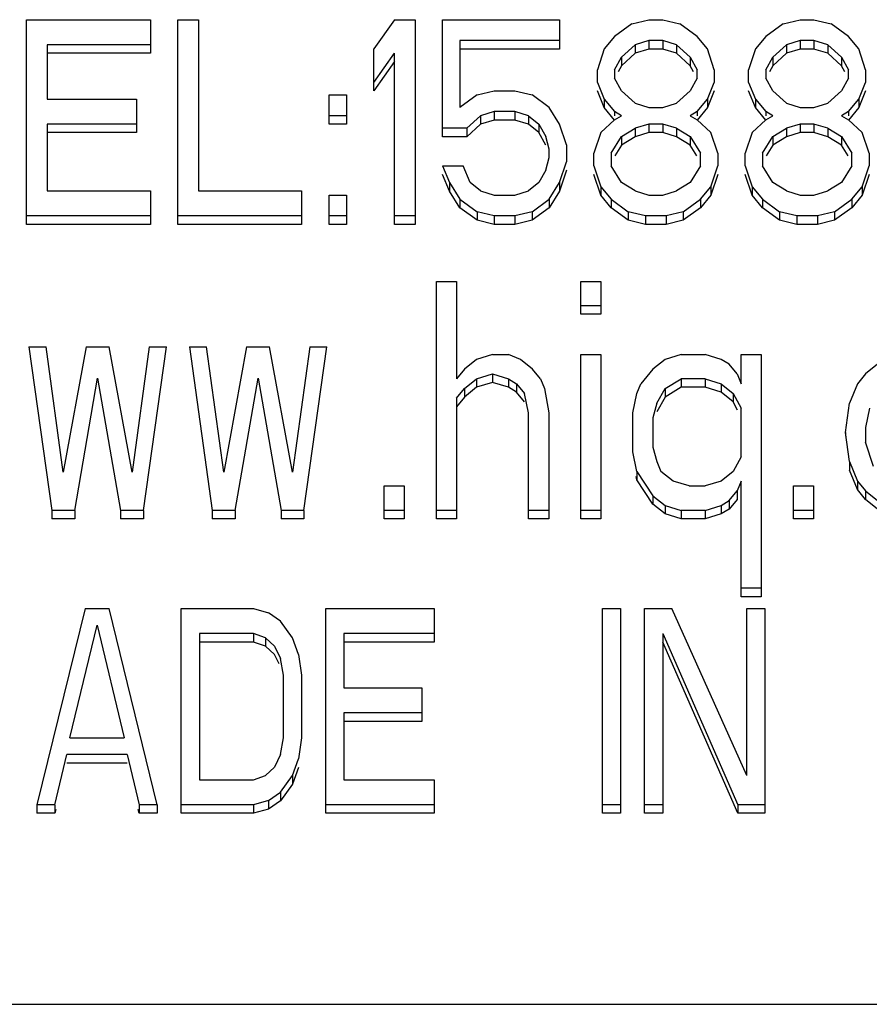
# Model space of a CAD drawing. Units: millimetres. Extents: x -4 to 2696, y -70 to 3799.
# Drawn here: x 233 to 268, y 1490 to 1531 of the extents above; entities that cross this region are included whole.
import ezdxf

# ---------------------------------------------------------------- set-up
doc = ezdxf.new("R2010")
doc.units = ezdxf.units.MM
doc.layers.add('5_DXF_CONTINUOUS_LINE', color=7, linetype='Continuous')

# ---------------------------------------------------------------- blocks, each defined once
blk = doc.blocks.new('a_small')
at = {"layer": '5_DXF_CONTINUOUS_LINE', "color": 7, "linetype": 'Continuous'}
for p, q in [((39.8408, 111.1589), (39.8408, 111.7542)), ((39.8408, 111.7542), (40.2008, 111.7542)), ((40.2008, 111.7542), (40.2008, 111.6566)), ((40.2808, 111.1589), (40.2808, 111.7542)), ((40.2808, 111.7542), (40.3408, 111.7542)), ((40.3408, 111.7542), (40.3408, 111.2564)), ((40.9108, 111.7542), (40.8508, 111.6692)), ((40.9108, 111.7542), (40.9708, 111.7542)), ((40.9708, 111.7542), (40.9708, 111.1589)), ((41.0508, 111.4138), (41.0508, 111.7542)), ((41.0508, 111.7542), (41.3908, 111.7542)), ((41.3908, 111.7542), (41.3908, 111.6688)), ((41.6008, 111.7421), (41.5508, 111.7056)), ((41.6008, 111.7421), (41.6508, 111.7542)), ((41.6508, 111.7542), (41.6908, 111.7542)), ((41.6908, 111.7542), (41.7408, 111.7421)), ((41.7908, 111.7056), (41.7408, 111.7421)), ((42.0408, 111.7421), (41.9908, 111.7056)), ((42.0408, 111.7421), (42.0908, 111.7542)), ((42.0908, 111.7542), (42.1308, 111.7542)), ((42.1308, 111.7542), (42.1808, 111.7421)), ((42.2308, 111.7056), (42.1808, 111.7421)), ((41.5508, 111.7056), (41.5208, 111.6692)), ((41.8208, 111.6692), (41.7908, 111.7056)), ((41.9908, 111.7056), (41.9608, 111.6692)), ((42.2608, 111.6692), (42.2308, 111.7056)), ((39.9008, 111.6814), (39.9008, 111.5235)), ((40.2008, 111.6814), (39.9008, 111.6814)), ((41.1008, 111.6935), (41.1008, 111.4992)), ((41.3908, 111.6935), (41.1008, 111.6935)), ((41.5708, 111.6449), (41.6108, 111.6814)), ((41.6508, 111.6935), (41.6108, 111.6814)), ((41.6108, 111.6814), (41.6108, 111.6566)), ((41.6508, 111.6935), (41.6508, 111.6688)), ((41.6908, 111.6935), (41.6508, 111.6935)), ((41.6908, 111.6935), (41.6908, 111.6688)), ((41.7308, 111.6814), (41.6908, 111.6935)), ((41.7308, 111.6814), (41.7308, 111.6566)), ((41.7308, 111.6814), (41.7708, 111.6449)), ((42.0108, 111.6449), (42.0508, 111.6814)), ((42.0908, 111.6935), (42.0508, 111.6814)), ((42.0508, 111.6814), (42.0508, 111.6566)), ((42.0908, 111.6935), (42.0908, 111.6688)), ((42.1308, 111.6935), (42.0908, 111.6935)), ((42.1308, 111.6935), (42.1308, 111.6688)), ((42.1708, 111.6814), (42.1308, 111.6935)), ((42.1708, 111.6814), (42.1708, 111.6566)), ((42.1708, 111.6814), (42.2108, 111.6449)), ((40.2008, 111.6566), (39.9008, 111.6566)), ((40.8508, 111.5474), (40.8508, 111.6692)), ((40.8508, 111.5721), (40.9108, 111.6571)), ((40.9108, 111.1589), (40.9108, 111.6571)), ((41.3908, 111.6688), (41.1008, 111.6688)), ((41.5208, 111.6692), (41.5008, 111.6085)), ((41.5508, 111.6085), (41.5708, 111.6449)), ((41.6108, 111.6566), (41.5708, 111.6202)), ((41.5708, 111.6449), (41.5708, 111.6202)), ((41.6508, 111.6688), (41.6108, 111.6566)), ((41.6908, 111.6688), (41.6508, 111.6688)), ((41.7308, 111.6566), (41.6908, 111.6688)), ((41.7708, 111.6202), (41.7308, 111.6566)), ((41.7708, 111.6449), (41.7708, 111.6202)), ((41.7708, 111.6449), (41.7908, 111.6085)), ((41.8408, 111.6085), (41.8208, 111.6692)), ((41.9608, 111.6692), (41.9408, 111.6085)), ((41.9908, 111.6085), (42.0108, 111.6449)), ((42.0508, 111.6566), (42.0108, 111.6202)), ((42.0108, 111.6449), (42.0108, 111.6202)), ((42.0908, 111.6688), (42.0508, 111.6566)), ((42.1308, 111.6688), (42.0908, 111.6688)), ((42.1708, 111.6566), (42.1308, 111.6688)), ((42.2108, 111.6202), (42.1708, 111.6566)), ((42.2108, 111.6449), (42.2108, 111.6202)), ((42.2108, 111.6449), (42.2308, 111.6085)), ((42.2808, 111.6085), (42.2608, 111.6692)), ((40.9108, 111.6324), (40.8508, 111.5474)), ((41.5708, 111.6202), (41.5613, 111.6028)), ((41.7804, 111.6028), (41.7708, 111.6202)), ((42.0108, 111.6202), (42.0013, 111.6028)), ((42.2204, 111.6028), (42.2108, 111.6202)), ((41.5008, 111.5721), (41.5008, 111.6085)), ((41.5508, 111.6085), (41.5508, 111.5842)), ((41.7908, 111.5842), (41.7908, 111.6085)), ((41.8408, 111.6085), (41.8408, 111.5721)), ((41.9408, 111.5721), (41.9408, 111.6085)), ((41.9908, 111.6085), (41.9908, 111.5842)), ((42.2308, 111.5842), (42.2308, 111.6085)), ((42.2808, 111.6085), (42.2808, 111.5721)), ((41.5008, 111.5721), (41.5208, 111.5235)), ((41.5708, 111.5478), (41.5508, 111.5842)), ((41.7908, 111.5842), (41.7708, 111.5478)), ((41.8208, 111.5235), (41.8408, 111.5721)), ((41.9408, 111.5721), (41.9608, 111.5235)), ((42.0108, 111.5478), (41.9908, 111.5842)), ((42.2308, 111.5842), (42.2108, 111.5478)), ((42.2608, 111.5235), (42.2808, 111.5721)), ((40.7208, 111.4502), (40.7208, 111.5357)), ((40.7208, 111.5357), (40.7708, 111.5357)), ((40.7708, 111.5357), (40.7708, 111.4502)), ((41.1508, 111.5357), (41.1008, 111.4992)), ((41.1508, 111.5357), (41.2008, 111.5478)), ((41.2008, 111.5478), (41.2608, 111.5478)), ((41.2608, 111.5478), (41.3108, 111.5357)), ((41.3608, 111.4992), (41.3108, 111.5357)), ((41.5208, 111.4988), (41.5008, 111.5474)), ((41.6108, 111.5114), (41.5708, 111.5478)), ((41.7708, 111.5478), (41.7308, 111.5114)), ((41.8408, 111.5474), (41.8208, 111.4988)), ((41.9608, 111.4988), (41.9408, 111.5474)), ((42.0508, 111.5114), (42.0108, 111.5478)), ((42.2108, 111.5478), (42.1708, 111.5114)), ((42.2808, 111.5474), (42.2608, 111.4988)), ((39.9008, 111.5235), (40.1608, 111.5235)), ((40.1608, 111.5235), (40.1608, 111.426)), ((41.5208, 111.5235), (41.5208, 111.4988)), ((41.5208, 111.5235), (41.5508, 111.4871)), ((41.6108, 111.5114), (41.6508, 111.4992)), ((41.6908, 111.4992), (41.7308, 111.5114)), ((41.7908, 111.4871), (41.8208, 111.5235)), ((41.8208, 111.5235), (41.8208, 111.4988)), ((41.9608, 111.5235), (41.9608, 111.4988)), ((41.9608, 111.5235), (41.9908, 111.4871)), ((42.0508, 111.5114), (42.0908, 111.4992)), ((42.1308, 111.4992), (42.1708, 111.5114)), ((42.2308, 111.4871), (42.2608, 111.5235)), ((42.2608, 111.5235), (42.2608, 111.4988)), ((40.7708, 111.475), (40.7208, 111.475)), ((41.1208, 111.4385), (41.1608, 111.475)), ((41.2008, 111.4871), (41.1608, 111.475)), ((41.1608, 111.475), (41.1608, 111.4502)), ((41.2008, 111.4871), (41.2008, 111.4624)), ((41.2608, 111.4871), (41.2008, 111.4871)), ((41.2608, 111.4871), (41.2608, 111.4624)), ((41.3008, 111.475), (41.2608, 111.4871)), ((41.3008, 111.475), (41.3008, 111.4502)), ((41.3008, 111.475), (41.3308, 111.4507)), ((41.3908, 111.4507), (41.3608, 111.4992)), ((41.5508, 111.4624), (41.5208, 111.4988)), ((41.5508, 111.4871), (41.5508, 111.475)), ((41.5708, 111.475), (41.5508, 111.4871)), ((41.5508, 111.4628), (41.5708, 111.475)), ((41.6508, 111.4992), (41.6908, 111.4992)), ((41.7908, 111.4871), (41.7708, 111.475)), ((41.7708, 111.475), (41.7908, 111.4628)), ((41.8208, 111.4988), (41.7908, 111.4624)), ((41.7908, 111.4871), (41.7908, 111.475)), ((41.9908, 111.4624), (41.9608, 111.4988)), ((41.9908, 111.4871), (41.9908, 111.475)), ((42.0108, 111.475), (41.9908, 111.4871)), ((41.9908, 111.4628), (42.0108, 111.475)), ((42.0908, 111.4992), (42.1308, 111.4992)), ((42.2308, 111.4871), (42.2108, 111.475)), ((42.2108, 111.475), (42.2308, 111.4628)), ((42.2608, 111.4988), (42.2308, 111.4624)), ((42.2308, 111.4871), (42.2308, 111.475)), ((39.9008, 111.4507), (39.9008, 111.2564)), ((40.1608, 111.4507), (39.9008, 111.4507)), ((40.7708, 111.4502), (40.7208, 111.4502)), ((41.1608, 111.4502), (41.1208, 111.4138)), ((41.2008, 111.4624), (41.1608, 111.4502)), ((41.2608, 111.4624), (41.2008, 111.4624)), ((41.3008, 111.4502), (41.2608, 111.4624)), ((41.3308, 111.426), (41.3008, 111.4502)), ((41.3308, 111.4507), (41.3308, 111.426)), ((41.3308, 111.4507), (41.3508, 111.4143)), ((41.4108, 111.39), (41.3908, 111.4507)), ((41.5508, 111.4628), (41.5108, 111.4264)), ((41.6508, 111.4507), (41.6108, 111.4385)), ((41.6508, 111.4507), (41.6508, 111.426)), ((41.6908, 111.4507), (41.6508, 111.4507)), ((41.6908, 111.4507), (41.6908, 111.426)), ((41.7308, 111.4385), (41.6908, 111.4507)), ((41.8308, 111.4264), (41.7908, 111.4628)), ((41.9908, 111.4628), (41.9508, 111.4264)), ((42.0908, 111.4507), (42.0508, 111.4385)), ((42.0908, 111.4507), (42.0908, 111.426)), ((42.1308, 111.4507), (42.0908, 111.4507)), ((42.1308, 111.4507), (42.1308, 111.426)), ((42.1708, 111.4385), (42.1308, 111.4507)), ((42.2708, 111.4264), (42.2308, 111.4628)), ((40.1608, 111.426), (39.9008, 111.426)), ((41.1208, 111.4385), (41.0508, 111.4385)), ((41.1208, 111.4385), (41.1208, 111.4138)), ((41.3508, 111.3895), (41.3308, 111.426)), ((41.5108, 111.4264), (41.4908, 111.3657)), ((41.5708, 111.4143), (41.6108, 111.4385)), ((41.6108, 111.4385), (41.6108, 111.4138)), ((41.6508, 111.426), (41.6108, 111.4138)), ((41.6908, 111.426), (41.6508, 111.426)), ((41.7308, 111.4138), (41.6908, 111.426)), ((41.7308, 111.4385), (41.7308, 111.4138)), ((41.7308, 111.4385), (41.7708, 111.4143)), ((41.8508, 111.3657), (41.8308, 111.4264)), ((41.9508, 111.4264), (41.9308, 111.3657)), ((42.0108, 111.4143), (42.0508, 111.4385)), ((42.0508, 111.4385), (42.0508, 111.4138)), ((42.0908, 111.426), (42.0508, 111.4138)), ((42.1308, 111.426), (42.0908, 111.426)), ((42.1708, 111.4138), (42.1308, 111.426)), ((42.1708, 111.4385), (42.1708, 111.4138)), ((42.1708, 111.4385), (42.2108, 111.4143)), ((42.2908, 111.3657), (42.2708, 111.4264)), ((41.1208, 111.4138), (41.0508, 111.4138)), ((41.3608, 111.3778), (41.3508, 111.4143)), ((41.4108, 111.39), (41.4108, 111.3414)), ((41.5408, 111.3657), (41.5708, 111.4143)), ((41.5708, 111.3895), (41.5519, 111.3589)), ((41.5708, 111.4143), (41.5708, 111.3895)), ((41.6108, 111.4138), (41.5708, 111.3895)), ((41.7708, 111.3895), (41.7308, 111.4138)), ((41.7708, 111.4143), (41.7708, 111.3895)), ((41.7708, 111.4143), (41.8008, 111.3657)), ((41.7898, 111.3589), (41.7708, 111.3895)), ((41.9808, 111.3657), (42.0108, 111.4143)), ((42.0108, 111.3895), (41.9919, 111.3589)), ((42.0108, 111.4143), (42.0108, 111.3895)), ((42.0508, 111.4138), (42.0108, 111.3895)), ((42.2108, 111.3895), (42.1708, 111.4138)), ((42.2108, 111.4143), (42.2108, 111.3895)), ((42.2108, 111.4143), (42.2408, 111.3657)), ((42.2298, 111.3589), (42.2108, 111.3895)), ((41.3608, 111.3536), (41.3608, 111.3778)), ((41.4908, 111.3293), (41.4908, 111.3657)), ((41.5408, 111.3657), (41.5408, 111.3293)), ((41.8008, 111.3293), (41.8008, 111.3657)), ((41.8508, 111.3657), (41.8508, 111.3293)), ((41.9308, 111.3293), (41.9308, 111.3657)), ((41.9808, 111.3657), (41.9808, 111.3293)), ((42.2408, 111.3293), (42.2408, 111.3657)), ((42.2908, 111.3657), (42.2908, 111.3293)), ((41.3508, 111.3171), (41.3608, 111.3536)), ((41.3908, 111.2807), (41.4108, 111.3414)), ((41.0508, 111.3293), (41.0708, 111.2807)), ((41.0508, 111.3293), (41.1108, 111.3293)), ((41.0708, 111.256), (41.0508, 111.3046)), ((41.1308, 111.2807), (41.1108, 111.3293)), ((41.3508, 111.3171), (41.3308, 111.2807)), ((41.4108, 111.3167), (41.3908, 111.256)), ((41.4908, 111.3293), (41.5108, 111.2686)), ((41.5108, 111.2438), (41.4908, 111.3046)), ((41.5708, 111.2807), (41.5408, 111.3293)), ((41.8008, 111.3293), (41.7708, 111.2807)), ((41.8308, 111.2686), (41.8508, 111.3293)), ((41.8508, 111.3046), (41.8308, 111.2438)), ((41.9308, 111.3293), (41.9508, 111.2686)), ((41.9508, 111.2438), (41.9308, 111.3046)), ((42.0108, 111.2807), (41.9808, 111.3293)), ((42.2408, 111.3293), (42.2108, 111.2807)), ((42.2708, 111.2686), (42.2908, 111.3293)), ((42.2908, 111.3046), (42.2708, 111.2438)), ((41.0708, 111.2807), (41.0708, 111.256)), ((41.0708, 111.2807), (41.1008, 111.2321)), ((41.1608, 111.2564), (41.1308, 111.2807)), ((41.3308, 111.2807), (41.3008, 111.2564)), ((41.3608, 111.2321), (41.3908, 111.2807)), ((41.3908, 111.2807), (41.3908, 111.256)), ((41.6108, 111.2564), (41.5708, 111.2807)), ((41.7708, 111.2807), (41.7308, 111.2564)), ((42.0508, 111.2564), (42.0108, 111.2807)), ((42.2108, 111.2807), (42.1708, 111.2564)), ((39.9008, 111.2564), (40.2008, 111.2564)), ((40.2008, 111.2564), (40.2008, 111.1589)), ((40.3408, 111.2564), (40.6408, 111.2564)), ((40.6408, 111.2564), (40.6408, 111.1589)), ((40.7208, 111.1589), (40.7208, 111.2443)), ((40.7208, 111.2443), (40.7708, 111.2443)), ((40.7708, 111.2443), (40.7708, 111.1589)), ((41.1008, 111.2074), (41.0708, 111.256)), ((41.1608, 111.2564), (41.2008, 111.2443)), ((41.2008, 111.2443), (41.2608, 111.2443)), ((41.2608, 111.2443), (41.3008, 111.2564)), ((41.3908, 111.256), (41.3608, 111.2074)), ((41.5108, 111.2686), (41.5108, 111.2438)), ((41.5108, 111.2686), (41.5408, 111.2321)), ((41.5408, 111.2074), (41.5108, 111.2438)), ((41.6108, 111.2564), (41.6508, 111.2443)), ((41.6508, 111.2443), (41.6908, 111.2443)), ((41.6908, 111.2443), (41.7308, 111.2564)), ((41.8008, 111.2321), (41.8308, 111.2686)), ((41.8308, 111.2438), (41.8008, 111.2074)), ((41.8308, 111.2686), (41.8308, 111.2438)), ((41.9508, 111.2686), (41.9508, 111.2438)), ((41.9508, 111.2686), (41.9808, 111.2321)), ((41.9808, 111.2074), (41.9508, 111.2438)), ((42.0508, 111.2564), (42.0908, 111.2443)), ((42.0908, 111.2443), (42.1308, 111.2443)), ((42.1308, 111.2443), (42.1708, 111.2564)), ((42.2408, 111.2321), (42.2708, 111.2686)), ((42.2708, 111.2438), (42.2408, 111.2074)), ((42.2708, 111.2686), (42.2708, 111.2438)), ((41.1008, 111.2321), (41.1008, 111.2074)), ((41.1008, 111.2321), (41.1508, 111.1957)), ((41.3108, 111.1957), (41.3608, 111.2321)), ((41.3608, 111.2321), (41.3608, 111.2074)), ((41.5408, 111.2321), (41.5408, 111.2074)), ((41.5408, 111.2321), (41.5908, 111.1957)), ((41.7508, 111.1957), (41.8008, 111.2321)), ((41.8008, 111.2321), (41.8008, 111.2074)), ((41.9808, 111.2321), (41.9808, 111.2074)), ((41.9808, 111.2321), (42.0308, 111.1957)), ((42.1908, 111.1957), (42.2408, 111.2321)), ((42.2408, 111.2321), (42.2408, 111.2074)), ((41.1508, 111.171), (41.1008, 111.2074)), ((41.1508, 111.1957), (41.1508, 111.171)), ((41.2008, 111.1836), (41.1508, 111.1957)), ((41.3108, 111.1957), (41.2608, 111.1836)), ((41.3608, 111.2074), (41.3108, 111.171)), ((41.3108, 111.1957), (41.3108, 111.171)), ((41.5908, 111.171), (41.5408, 111.2074)), ((41.5908, 111.1957), (41.5908, 111.171)), ((41.6408, 111.1836), (41.5908, 111.1957)), ((41.7508, 111.1957), (41.7008, 111.1836)), ((41.8008, 111.2074), (41.7508, 111.171)), ((41.7508, 111.1957), (41.7508, 111.171)), ((42.0308, 111.171), (41.9808, 111.2074)), ((42.0308, 111.1957), (42.0308, 111.171)), ((42.0808, 111.1836), (42.0308, 111.1957)), ((42.1908, 111.1957), (42.1408, 111.1836)), ((42.2408, 111.2074), (42.1908, 111.171)), ((42.1908, 111.1957), (42.1908, 111.171)), ((40.2008, 111.1836), (39.8408, 111.1836)), ((40.2008, 111.1589), (39.8408, 111.1589)), ((40.6408, 111.1836), (40.2808, 111.1836)), ((40.6408, 111.1589), (40.2808, 111.1589)), ((40.7708, 111.1836), (40.7208, 111.1836)), ((40.7708, 111.1589), (40.7208, 111.1589)), ((40.9708, 111.1836), (40.9108, 111.1836)), ((40.9708, 111.1589), (40.9108, 111.1589)), ((41.2008, 111.1589), (41.1508, 111.171)), ((41.2008, 111.1836), (41.2008, 111.1589)), ((41.2608, 111.1836), (41.2008, 111.1836)), ((41.2608, 111.1589), (41.2008, 111.1589)), ((41.2608, 111.1836), (41.2608, 111.1589)), ((41.3108, 111.171), (41.2608, 111.1589)), ((41.6408, 111.1589), (41.5908, 111.171)), ((41.6408, 111.1836), (41.6408, 111.1589)), ((41.7008, 111.1836), (41.6408, 111.1836)), ((41.7008, 111.1589), (41.6408, 111.1589)), ((41.7008, 111.1836), (41.7008, 111.1589)), ((41.7508, 111.171), (41.7008, 111.1589)), ((42.0808, 111.1589), (42.0308, 111.171)), ((42.0808, 111.1836), (42.0808, 111.1589)), ((42.1408, 111.1836), (42.0808, 111.1836)), ((42.1408, 111.1589), (42.0808, 111.1589)), ((42.1408, 111.1836), (42.1408, 111.1589)), ((42.1908, 111.171), (42.1408, 111.1589)), ((41.0325, 110.3029), (41.0325, 110.9934)), ((41.0325, 110.9934), (41.0908, 110.9934)), ((41.0908, 110.9934), (41.0908, 110.7101)), ((41.4525, 110.8978), (41.4525, 110.9934)), ((41.4525, 110.9934), (41.5108, 110.9934)), ((41.5108, 110.9934), (41.5108, 110.8978)), ((41.5108, 110.9225), (41.4525, 110.9225)), ((41.5108, 110.8978), (41.4525, 110.8978)), ((39.8475, 110.8032), (39.9142, 110.3276)), ((39.8475, 110.8032), (39.8975, 110.8032)), ((39.9475, 110.4389), (39.8975, 110.8032)), ((40.0142, 110.8032), (39.9475, 110.4389)), ((40.0142, 110.8032), (40.0808, 110.8032)), ((40.1475, 110.4389), (40.0808, 110.8032)), ((40.1975, 110.8032), (40.1475, 110.4389)), ((40.1808, 110.3276), (40.2475, 110.8032)), ((40.1975, 110.8032), (40.2475, 110.8032)), ((40.3142, 110.8032), (40.3808, 110.3276)), ((40.3142, 110.8032), (40.3642, 110.8032)), ((40.4142, 110.4389), (40.3642, 110.8032)), ((40.4808, 110.8032), (40.4142, 110.4389)), ((40.4808, 110.8032), (40.5475, 110.8032)), ((40.6142, 110.4389), (40.5475, 110.8032)), ((40.6642, 110.8032), (40.6142, 110.4389)), ((40.6475, 110.3276), (40.7142, 110.8032)), ((40.6642, 110.8032), (40.7142, 110.8032)), ((41.1492, 110.7667), (41.1142, 110.7384)), ((41.1958, 110.7809), (41.1492, 110.7667)), ((41.1958, 110.7809), (41.2425, 110.7809)), ((41.2775, 110.7667), (41.2425, 110.7809)), ((41.3125, 110.7384), (41.2775, 110.7667)), ((41.4525, 110.3029), (41.4525, 110.7809)), ((41.4525, 110.7809), (41.5108, 110.7809)), ((41.5108, 110.7809), (41.5108, 110.3029)), ((41.6975, 110.7667), (41.6625, 110.7384)), ((41.7442, 110.7809), (41.6975, 110.7667)), ((41.7442, 110.7809), (41.8142, 110.7809)), ((41.8608, 110.7667), (41.8142, 110.7809)), ((41.8842, 110.7526), (41.8608, 110.7667)), ((41.9192, 110.6959), (41.9192, 110.7809)), ((41.9192, 110.7809), (41.9775, 110.7809)), ((41.9775, 110.7809), (41.9775, 110.0763)), ((41.1142, 110.7384), (41.0908, 110.7101)), ((41.3358, 110.7101), (41.3125, 110.7384)), ((41.6625, 110.7384), (41.6275, 110.6959)), ((41.9075, 110.7242), (41.8842, 110.7526)), ((42.3158, 110.7526), (42.2808, 110.7242)), ((39.9808, 110.3276), (40.0475, 110.7121)), ((40.0475, 110.7121), (40.1142, 110.3276)), ((40.4475, 110.3276), (40.5142, 110.7121)), ((40.5142, 110.7121), (40.5808, 110.3276)), ((41.1142, 110.6817), (41.1492, 110.7101)), ((41.1492, 110.7101), (41.1958, 110.7242)), ((41.1492, 110.7101), (41.1492, 110.6854)), ((41.1958, 110.7242), (41.1958, 110.6995)), ((41.1958, 110.7242), (41.2425, 110.7101)), ((41.2425, 110.7101), (41.2425, 110.6854)), ((41.2425, 110.7101), (41.2658, 110.6959)), ((41.3358, 110.7101), (41.3475, 110.6817)), ((41.6975, 110.6817), (41.7442, 110.7101)), ((41.7442, 110.7101), (41.7442, 110.6854)), ((41.8142, 110.7101), (41.7442, 110.7101)), ((41.8142, 110.7101), (41.8142, 110.6854)), ((41.8142, 110.7101), (41.8608, 110.6959)), ((41.9075, 110.7242), (41.9192, 110.6959)), ((42.2808, 110.7242), (42.2575, 110.6959)), ((41.0908, 110.6534), (41.1142, 110.6817)), ((41.1492, 110.6854), (41.1142, 110.657)), ((41.1142, 110.6817), (41.1142, 110.657)), ((41.1958, 110.6995), (41.1492, 110.6854)), ((41.2425, 110.6854), (41.1958, 110.6995)), ((41.2658, 110.6712), (41.2425, 110.6854)), ((41.2658, 110.6959), (41.2658, 110.6712)), ((41.2658, 110.6959), (41.2892, 110.6676)), ((41.3475, 110.6817), (41.3592, 110.6109)), ((41.6158, 110.6676), (41.6275, 110.6959)), ((41.6742, 110.6393), (41.6975, 110.6817)), ((41.7442, 110.6854), (41.6975, 110.657)), ((41.6975, 110.6817), (41.6975, 110.657)), ((41.8142, 110.6854), (41.7442, 110.6854)), ((41.8608, 110.6712), (41.8142, 110.6854)), ((41.8608, 110.6959), (41.8608, 110.6712)), ((41.8608, 110.6959), (41.8958, 110.6676)), ((42.2575, 110.6959), (42.2342, 110.6393)), ((41.1142, 110.657), (41.0908, 110.6287)), ((41.0908, 110.6534), (41.0908, 110.3029)), ((41.2892, 110.6429), (41.2658, 110.6712)), ((41.3008, 110.6109), (41.2892, 110.6676)), ((41.6042, 110.6109), (41.6158, 110.6676)), ((41.6975, 110.657), (41.6742, 110.6145)), ((41.8958, 110.6429), (41.8608, 110.6712)), ((41.8958, 110.6676), (41.8958, 110.6429)), ((41.8958, 110.6676), (41.9192, 110.6251)), ((41.9087, 110.6194), (41.8958, 110.6429)), ((41.6742, 110.6393), (41.6625, 110.5968)), ((41.9192, 110.4834), (41.9192, 110.6251)), ((42.2225, 110.5543), (42.2342, 110.6393)), ((42.2925, 110.6251), (42.2808, 110.5684)), ((41.3008, 110.3029), (41.3008, 110.6109)), ((41.3592, 110.6109), (41.3592, 110.3029)), ((41.6042, 110.4976), (41.6042, 110.6109)), ((41.6625, 110.5968), (41.6625, 110.5118)), ((42.2808, 110.5684), (42.2808, 110.5259)), ((42.2225, 110.5543), (42.2225, 110.5437)), ((42.2342, 110.4693), (42.2225, 110.5543)), ((41.6625, 110.5118), (41.6742, 110.4693)), ((42.3042, 110.4551), (42.2808, 110.5259)), ((41.6158, 110.4409), (41.6042, 110.4976)), ((41.9192, 110.4834), (41.8958, 110.4409)), ((41.6742, 110.4693), (41.6858, 110.4409)), ((42.2342, 110.4693), (42.2342, 110.4446)), ((42.2342, 110.4693), (42.2575, 110.4126)), ((42.2575, 110.3879), (42.2342, 110.4446)), ((41.6158, 110.4162), (41.6138, 110.4261)), ((41.6158, 110.4409), (41.6158, 110.4162)), ((41.6158, 110.4409), (41.6625, 110.3701)), ((41.6625, 110.3454), (41.6158, 110.4162)), ((41.7208, 110.4126), (41.6858, 110.4409)), ((41.8958, 110.4409), (41.8608, 110.4126)), ((40.8808, 110.3029), (40.8808, 110.3985)), ((40.8808, 110.3985), (40.9392, 110.3985)), ((40.9392, 110.3985), (40.9392, 110.3029)), ((41.7675, 110.3985), (41.7208, 110.4126)), ((41.7675, 110.3985), (41.8142, 110.3985)), ((41.8608, 110.4126), (41.8142, 110.3985)), ((41.9192, 110.4126), (41.9075, 110.3843)), ((41.9192, 110.0763), (41.9192, 110.4126)), ((42.0708, 110.3029), (42.0708, 110.3985)), ((42.0708, 110.3985), (42.1292, 110.3985)), ((42.1292, 110.3985), (42.1292, 110.3029)), ((42.2575, 110.4126), (42.2575, 110.3879)), ((42.2575, 110.4126), (42.2808, 110.3843)), ((42.2808, 110.3596), (42.2575, 110.3879)), ((41.6625, 110.3701), (41.6625, 110.3454)), ((41.6625, 110.3701), (41.6975, 110.3418)), ((41.8842, 110.356), (41.9075, 110.3843)), ((41.9075, 110.3596), (41.8842, 110.3312)), ((41.9075, 110.3843), (41.9075, 110.3596)), ((42.2808, 110.3843), (42.2808, 110.3596)), ((42.2808, 110.3843), (42.3158, 110.356)), ((42.3158, 110.3312), (42.2808, 110.3596)), ((41.6975, 110.3171), (41.6625, 110.3454)), ((41.6975, 110.3418), (41.6975, 110.3171)), ((41.6975, 110.3418), (41.7442, 110.3276)), ((41.8142, 110.3276), (41.8608, 110.3418)), ((41.8608, 110.3418), (41.8842, 110.356)), ((41.8608, 110.3418), (41.8608, 110.3171)), ((41.8842, 110.3312), (41.8608, 110.3171)), ((41.8842, 110.356), (41.8842, 110.3312)), ((39.9142, 110.3276), (39.9142, 110.3029)), ((39.9808, 110.3276), (39.9142, 110.3276)), ((39.9808, 110.3029), (39.9142, 110.3029)), ((39.9808, 110.3276), (39.9808, 110.3029)), ((40.1142, 110.3276), (40.1142, 110.3029)), ((40.1808, 110.3276), (40.1142, 110.3276)), ((40.1808, 110.3029), (40.1142, 110.3029)), ((40.1808, 110.3276), (40.1808, 110.3029)), ((40.3808, 110.3276), (40.3808, 110.3029)), ((40.4475, 110.3276), (40.3808, 110.3276)), ((40.4475, 110.3029), (40.3808, 110.3029)), ((40.4475, 110.3276), (40.4475, 110.3029)), ((40.5808, 110.3276), (40.5808, 110.3029)), ((40.6475, 110.3276), (40.5808, 110.3276)), ((40.6475, 110.3029), (40.5808, 110.3029)), ((40.6475, 110.3276), (40.6475, 110.3029)), ((40.9392, 110.3276), (40.8808, 110.3276)), ((40.9392, 110.3029), (40.8808, 110.3029)), ((41.0908, 110.3276), (41.0325, 110.3276)), ((41.0908, 110.3029), (41.0325, 110.3029)), ((41.3592, 110.3276), (41.3008, 110.3276)), ((41.3592, 110.3029), (41.3008, 110.3029)), ((41.5108, 110.3276), (41.4525, 110.3276)), ((41.5108, 110.3029), (41.4525, 110.3029)), ((41.7442, 110.3029), (41.6975, 110.3171)), ((41.7442, 110.3276), (41.7442, 110.3029)), ((41.8142, 110.3276), (41.7442, 110.3276)), ((41.8142, 110.3029), (41.7442, 110.3029)), ((41.8142, 110.3276), (41.8142, 110.3029)), ((41.8608, 110.3171), (41.8142, 110.3029)), ((42.1292, 110.3276), (42.0708, 110.3276)), ((42.1292, 110.3029), (42.0708, 110.3029)), ((41.9775, 110.101), (41.9192, 110.101)), ((41.9775, 110.0763), (41.9192, 110.0763)), ((40.0108, 110.0423), (39.8708, 109.4717)), ((40.0108, 110.0423), (40.0808, 110.0423)), ((40.2208, 109.4717), (40.0808, 110.0423)), ((40.2908, 109.447), (40.2908, 110.0423)), ((40.2908, 110.0423), (40.5008, 110.0423)), ((40.5008, 110.0423), (40.5446, 110.0302)), ((40.7108, 109.447), (40.7108, 110.0423)), ((40.7108, 110.0423), (41.0258, 110.0423)), ((41.0258, 110.0423), (41.0258, 109.9447)), ((41.5158, 109.447), (41.5158, 110.0423)), ((41.5158, 110.0423), (41.5683, 110.0423)), ((41.5683, 110.0423), (41.5683, 109.447)), ((41.6383, 109.447), (41.6383, 110.0423)), ((41.6383, 110.0423), (41.7171, 110.0423)), ((41.9358, 109.5567), (41.7171, 110.0423)), ((41.9358, 109.5567), (41.9358, 110.0423)), ((41.9358, 110.0423), (41.9883, 110.0423)), ((41.9883, 110.0423), (41.9883, 109.447)), ((40.5796, 110.0059), (40.5446, 110.0302)), ((39.9671, 109.6659), (40.0458, 109.9937)), ((40.0458, 109.9937), (40.1246, 109.6659)), ((40.6146, 109.9573), (40.5796, 110.0059)), ((40.3433, 109.9695), (40.3433, 109.5445)), ((40.5008, 109.9695), (40.3433, 109.9695)), ((40.5008, 109.9695), (40.5008, 109.9447)), ((40.5358, 109.9573), (40.5008, 109.9695)), ((40.5358, 109.9573), (40.5358, 109.9326)), ((40.5358, 109.9573), (40.5621, 109.933)), ((40.6321, 109.9088), (40.6146, 109.9573)), ((40.7633, 109.9695), (40.7633, 109.8116)), ((41.0258, 109.9695), (40.7633, 109.9695)), ((41.6908, 109.9695), (41.6908, 109.447)), ((41.6908, 109.9695), (41.9096, 109.4717)), ((40.5008, 109.9447), (40.3433, 109.9447)), ((40.5358, 109.9326), (40.5008, 109.9447)), ((40.5621, 109.9083), (40.5358, 109.9326)), ((40.5621, 109.933), (40.5796, 109.8966)), ((41.0258, 109.9447), (40.7633, 109.9447)), ((41.9096, 109.447), (41.6908, 109.9447)), ((40.575, 109.8814), (40.5621, 109.9083)), ((40.6321, 109.9088), (40.6408, 109.8481)), ((40.5883, 109.8481), (40.5796, 109.8966)), ((40.5883, 109.6659), (40.5883, 109.8481)), ((40.6408, 109.8481), (40.6408, 109.6659)), ((40.7633, 109.8116), (40.9908, 109.8116)), ((40.9908, 109.8116), (40.9908, 109.7141)), ((40.7633, 109.7388), (40.7633, 109.5445)), ((40.9908, 109.7388), (40.7633, 109.7388)), ((40.9908, 109.7141), (40.7633, 109.7141)), ((39.9671, 109.6659), (40.1246, 109.6659)), ((40.5796, 109.6174), (40.5883, 109.6659)), ((40.6408, 109.6659), (40.6321, 109.6052)), ((39.9233, 109.4717), (39.9583, 109.6174)), ((40.1333, 109.6174), (39.9583, 109.6174)), ((40.1333, 109.6174), (40.1683, 109.4717)), ((40.5796, 109.6174), (40.5621, 109.5809)), ((40.1333, 109.5926), (39.9583, 109.5926)), ((40.6146, 109.5567), (40.6321, 109.6052)), ((40.5008, 109.5445), (40.5358, 109.5567)), ((40.5621, 109.5809), (40.5358, 109.5567)), ((40.5796, 109.5081), (40.6146, 109.5567)), ((40.6321, 109.5805), (40.6146, 109.5319)), ((40.6146, 109.5567), (40.6146, 109.5319)), ((40.3433, 109.5445), (40.5008, 109.5445)), ((40.6146, 109.5319), (40.5796, 109.4834)), ((40.7633, 109.5445), (41.0258, 109.5445)), ((41.0258, 109.5445), (41.0258, 109.447)), ((40.5446, 109.4838), (40.5796, 109.5081)), ((40.5796, 109.5081), (40.5796, 109.4834)), ((39.8708, 109.4717), (39.8708, 109.447)), ((39.9233, 109.4717), (39.8708, 109.4717)), ((39.9233, 109.4717), (39.9233, 109.447)), ((40.1683, 109.4717), (40.1683, 109.447)), ((40.2208, 109.4717), (40.1683, 109.4717)), ((40.2208, 109.4717), (40.2208, 109.447)), ((40.5008, 109.4717), (40.2908, 109.4717)), ((40.5446, 109.4838), (40.5008, 109.4717)), ((40.5008, 109.4717), (40.5008, 109.447)), ((40.5446, 109.4838), (40.5446, 109.4591)), ((40.5796, 109.4834), (40.5446, 109.4591)), ((41.0258, 109.4717), (40.7108, 109.4717)), ((41.5683, 109.4717), (41.5158, 109.4717)), ((41.6908, 109.4717), (41.6383, 109.4717)), ((41.9096, 109.4717), (41.9096, 109.447)), ((41.9883, 109.4717), (41.9096, 109.4717)), ((39.9233, 109.447), (39.8708, 109.447)), ((39.9261, 109.4584), (39.9233, 109.447)), ((40.1683, 109.447), (40.1656, 109.4584)), ((40.2208, 109.447), (40.1683, 109.447)), ((40.5008, 109.447), (40.2908, 109.447)), ((40.5446, 109.4591), (40.5008, 109.447)), ((41.0258, 109.447), (40.7108, 109.447)), ((41.5683, 109.447), (41.5158, 109.447)), ((41.6908, 109.447), (41.6383, 109.447)), ((41.9883, 109.447), (41.9096, 109.447)), ((37.7808, 108.8915), (44.2308, 108.8915))]:
    blk.add_line(p, q, dxfattribs=at)

msp = doc.modelspace()

# ---------------------------------------------------------------- block references
at = {"xscale": 14.40000000000001, "yscale": 14.39999999999999, "zscale": 14.4}
msp.add_blockref('a_small', (-340.862, -77.981), dxfattribs=at)

doc.saveas('drawing.dxf')
